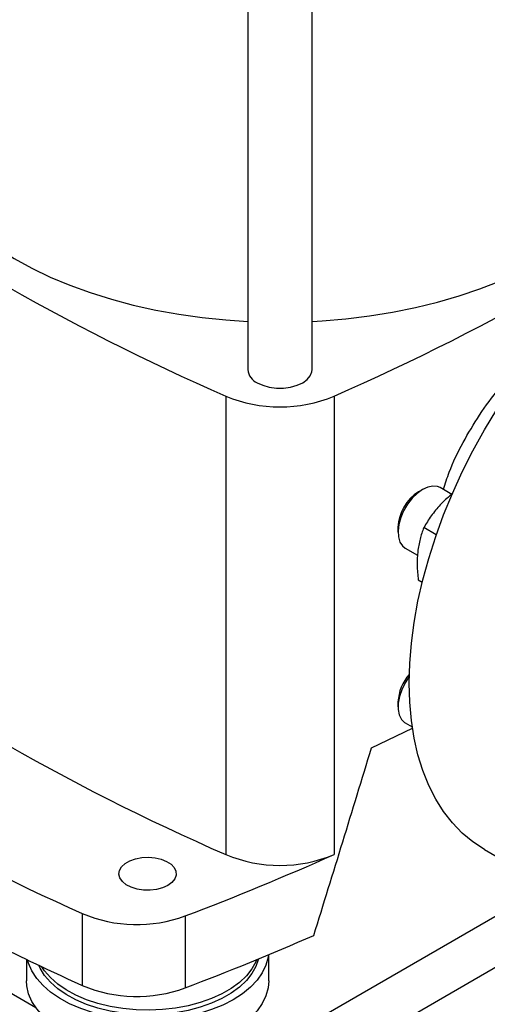
# Model space of a CAD drawing. Extents: x 0.4 to 10.6, y 0.4 to 8.1.
# Drawn here: x 2.8 to 2.9, y 4.6 to 4.9 of the extents above; entities that cross this region are included whole.
import ezdxf

# ---------------------------------------------------------------- set-up
doc = ezdxf.new("R2010")
doc.units = 0
doc.linetypes.add('SLD-SOLID', pattern=[0])
doc.layers.get('0').update_dxf_attribs({"linetype": 'CONTINUOUS'})

msp = doc.modelspace()

# ---------------------------------------------------------------- linework, layer by layer
at = {"color": 7, "linetype": 'SLD-SOLID'}
for p, q in [((2.849497664560683, 4.94293777069714), (2.849497664560683, 4.788713586829195)), ((2.86865776954756, 4.788713586829195), (2.86865776954756, 4.94293777069714)), ((2.842961529316097, 4.780792700628875), (2.842961529316097, 4.644166777380274)), ((2.875193904792146, 4.780792700628875), (2.875193904792146, 4.644166777380275)), ((2.901618726835679, 4.753018238623464), (2.900343784854551, 4.752281991001138)), ((2.910295579747639, 4.751532751696103), (2.906827834034181, 4.753534638685119)), ((2.89425422833101, 4.741733426747896), (2.89425422833101, 4.740261170786242)), ((2.905667565086262, 4.739459099355397), (2.901948900318443, 4.741605838831206)), ((2.896412013902554, 4.735491954052188), (2.900090030574863, 4.733368680222418)), ((2.900283678604845, 4.726038373421443), (2.901481496422573, 4.725346887913963)), ((2.894254228331014, 4.689653986654617), (2.894254228331014, 4.688181730692963)), ((2.886355974434846, 4.676028375586735), (2.89855669415854, 4.681806781540346)), ((2.896412013902558, 4.683412513958907), (2.898496940091842, 4.682208911689228)), ((2.920015503334823, 4.645695858868633), (2.944142506367435, 4.631767636488456)), ((2.800165700276681, 4.626595507237014), (2.800165700276681, 4.605163989864685)), ((2.830846815750154, 4.625868561170847), (2.830846815750154, 4.604437043798518)), ((2.855728585557496, 4.606541157420132), (2.855728585557496, 4.614352581549221)), ((2.783550107867208, 4.612931300084242), (2.783550107867208, 4.606541157420132))]:
    msp.add_line(p, q, dxfattribs=at)
at = {"color": 8, "linetype": 'SLD-SOLID'}
for p, q in [((2.786354649084719, 4.598488830548695), (2.685055780934303, 4.656967422380104)), ((2.938956210470892, 4.634761621380769), (2.831458247569491, 4.572704368323562)), ((2.83814015076924, 4.561453756923423), (2.951975911043066, 4.627169742525418))]:
    msp.add_line(p, q, dxfattribs=at)
at = {"color": 7, "linetype": 'SLD-SOLID', "flags": 128}
for points in [[(2.747069843038373, 4.867503510788376), (2.747084230920231, 4.866467137829968), (2.747429355299674, 4.862326969618392), (2.748233266746065, 4.858208072924848), (2.749492661814832, 4.854127373179351), (2.751202365381498, 4.850101638852462), (2.753355351907377, 4.846147412550047), (2.755942774309019, 4.842280943036162), (2.758954000312778, 4.838518118463395), (2.762376656145097, 4.834874401085038), (2.766196677379003, 4.831364763717375), (2.770398366727855, 4.828003628213163), (2.774964458548858, 4.824804806199151), (2.779876189791298, 4.82178144232114), (2.785113377097934, 4.818945960229813), (2.790654499742751, 4.816310011529294), (2.796476788064235, 4.813884427898201), (2.802556317030795, 4.811679176579961), (2.808868104553854, 4.809703319425266), (2.815386214144604, 4.807964975654984), (2.822083861492608, 4.80647128849654), (2.828933524528271, 4.805228395830865), (2.835907056516932, 4.80424140497052), (2.842975801719831, 4.80351437167266), (2.849497664560683, 4.80307968561159)], [(2.86865776954756, 4.80307968561159), (2.87161861998774, 4.803249314807924), (2.878724098982613, 4.803845181703415), (2.885748846780005, 4.804702634327785), (2.892663997184414, 4.805818149224277), (2.899441134359534, 4.807187142502904), (2.906052409595019, 4.808803988676637), (2.912470655742815, 4.810662043777735), (2.918669498852789, 4.812753672659237), (2.924623466548954, 4.815070280369413), (2.930308092700927, 4.817602347470275), (2.935700017960499, 4.820339469154976), (2.940777085750215, 4.823270398003404), (2.945518433309499, 4.826383090200239), (2.949904577424214, 4.829664755025573), (2.953917494487369, 4.833101907414724), (2.957540694561981, 4.836680423371258), (2.960759289141771, 4.840385598005521), (2.963560052331224, 4.844202205960182), (2.965931475193633, 4.848114563974497), (2.967863813043787, 4.852106595330186), (2.969349125490976, 4.85616189591412), (2.970381309067754, 4.860263801626342), (2.970956122310403, 4.864395456856423), (2.971085591069869, 4.867503510788377)], [(2.89758812574079, 4.695265670592674), (2.897752039804445, 4.7011422604062), (2.898243080090222, 4.707182936909525), (2.899059143888233, 4.713361832998479), (2.900196736688011, 4.71965248969141), (2.901650987142539, 4.726027969430598), (2.903415667928113, 4.732460971433021), (2.905483222410687, 4.738923948596488), (2.907844797004553, 4.745389225460575), (2.910490279084742, 4.75182911671718), (2.913408340290847, 4.758216045763273), (2.916586485036793, 4.764522662788139), (2.920011104018861, 4.770721961889469), (2.923667532492813, 4.776787396716776), (2.927540113070577, 4.782692994146947), (2.931612262767591, 4.788413465505144), (2.935866544013684, 4.793924314854786), (2.940284739323431, 4.79920194389292), (2.944847929306222, 4.804223753001766), (2.949536573681999, 4.808968238023758), (2.954330594955727, 4.813415082345645), (2.959209464392324, 4.81754524389735), (2.964152289923843, 4.821341036693034), (2.969137905612523, 4.824786206565205), (2.974144962286578, 4.827866000767559), (2.979152018960633, 4.830567231148501), (2.984137634649312, 4.832878330624841), (2.989080460180831, 4.834789402713814), (2.993959329617428, 4.836292263911344), (2.998753350891157, 4.837380478735057), (3.003441995266932, 4.838049387282013), (3.008005185249724, 4.838296125183122), (3.012423380559472, 4.838119635868812), (3.016677661805565, 4.837520675093419), (3.020749811502578, 4.836501807698941), (3.024622392080342, 4.835067396631977), (3.028274421238332, 4.833226124344765)], [(2.852303596971888, 4.784802970545529), (2.853980821832911, 4.784030823872631), (2.855913626303107, 4.783493490487889), (2.858005091495652, 4.783217914530925), (2.860150342612592, 4.783217914530925), (2.862241807805136, 4.783493490487889), (2.864174612275332, 4.784030823872631), (2.865851837136355, 4.784802970545529), (2.867189379330193, 4.785771211848203), (2.868120168906157, 4.786886996118711), (2.86859753218827, 4.788094373274621), (2.86865776954756, 4.788713586829195)], [(2.906827834034182, 4.753534638685118), (2.905997643320711, 4.753880855431867), (2.904621895620504, 4.754013454224948), (2.903105779062295, 4.753701836195336), (2.901520185571303, 4.752960572255756), (2.899939255736907, 4.751824323084169), (2.898436912081086, 4.750346218428986), (2.89708340252345, 4.748595372821089), (2.895942015666597, 4.746653653855179), (2.895066121491394, 4.744611854152035), (2.894496675835985, 4.74256544599648), (2.894260305346325, 4.740610117159447), (2.894368062443803, 4.738837296644165), (2.894814908526305, 4.737329879567578)], [(2.894814908526305, 4.737329879567578), (2.895579949567646, 4.736158351076816), (2.896412013902555, 4.735491954052188)], [(2.897607199556503, 4.697249974877162), (2.897569322196493, 4.697199501715467), (2.896341542451916, 4.695319110695044), (2.895360573960549, 4.693303808384687), (2.894672285718779, 4.69124782808058), (2.894308861319815, 4.689247305136687), (2.894287294084635, 4.687395781782441), (2.894608592473186, 4.685779833192067), (2.895257732929917, 4.684475019325653), (2.896204362368538, 4.683542351829396), (2.89641201390256, 4.683412513958907)], [(2.920015503334823, 4.645695858868633), (2.920011104018861, 4.645698398952464), (2.916586485036793, 4.647943717139948), (2.913408340290847, 4.650580926346687), (2.910490279084742, 4.653598733637984), (2.907844797004552, 4.656984216299717), (2.905483222410687, 4.66072287717538), (2.903415667928113, 4.664798706745132), (2.901650987142539, 4.669194251681025), (2.90019673668801, 4.673890689584825), (2.899059143888233, 4.678867909588419), (2.898243080090222, 4.684104598471634), (2.897752039804445, 4.689578331928722), (2.89758812574079, 4.695265670592674)], [(2.825671097470504, 4.634987133460863), (2.824117493394995, 4.63427797543705), (2.822322471272699, 4.633794766824286), (2.820382801210855, 4.633563557523957), (2.81840305132456, 4.633596812089292), (2.816489950442623, 4.633892737758064), (2.814746634328779, 4.634435381100873), (2.813267085605965, 4.63519548807465), (2.812131067128794, 4.636132081115693), (2.811399821947418, 4.63719466825073), (2.811112771678841, 4.638325965132273), (2.811285391277343, 4.63946498325261), (2.811908374775687, 4.640550317850051), (2.812948136972223, 4.64152345825552), (2.814348624017805, 4.642331942217869), (2.816034335293303, 4.642932184157421), (2.817914393667524, 4.643291824875847), (2.819887444706879, 4.643391476048928), (2.821847120719131, 4.643225765456127), (2.823687775063217, 4.642803626598397), (2.825310177587011, 4.642147817090825), (2.826626864150512, 4.641293691793711), (2.82756685184027, 4.640287296822908), (2.828079465676624, 4.639182887191787), (2.828137070514971, 4.638040001909426), (2.827736560863565, 4.636920254217223), (2.826899528301381, 4.6358840100031), (2.825671097470504, 4.634987133460863)], [(2.855655251302172, 4.614322069575597), (2.855548434614579, 4.613570469506522), (2.854903833345169, 4.611220993817731), (2.853799505562419, 4.608929251161409), (2.852249847867828, 4.606725117907847), (2.850275062419341, 4.604637328304794), (2.847900893565324, 4.60269309988259), (2.845158292227615, 4.600917778632031)], [(2.845158292227615, 4.600917778632031), (2.842083012408915, 4.599334508580621), (2.838715145084699, 4.597963930074782), (2.835098595556025, 4.596823910701365), (2.831280511076799, 4.595929312356338), (2.827310666217217, 4.595291797497242), (2.823240813976117, 4.594919677105216), (2.8191240111015, 4.594817802338658), (2.815013926414675, 4.594987501290944), (2.810964141155098, 4.595426561676712), (2.807027450466978, 4.596129259672377), (2.803255175133825, 4.597086434534928), (2.79969649253356, 4.598285608026219), (2.796397795536179, 4.599711147085894), (2.793402087701752, 4.601344467632227), (2.790748422663245, 4.603164276834057), (2.78847139500269, 4.605146850695397), (2.786600689257912, 4.607266343334008), (2.785160692939165, 4.609495123922002), (2.784170178600658, 4.611804136895932), (2.783897983428532, 4.612763800159852)], [(2.852676312565142, 4.613089230968526), (2.851920532686329, 4.610852984655031), (2.850711246120032, 4.608682567842044), (2.849065778196494, 4.606609952219075), (2.847007227678453, 4.604664232766242), (2.844564492102782, 4.602872723119594), (2.841771862122423, 4.601260572147531), (2.838668540140778, 4.599850410915822), (2.835298089995904, 4.59866203499705), (2.831707825419718, 4.597712126584161), (2.827948145856912, 4.597014020309047), (2.824071828967229, 4.596577516053545), (2.820133289742808, 4.59640874138057), (2.816187816640976, 4.596510065516574), (2.812290795455499, 4.596880066092791), (2.808496931821446, 4.597513549112186), (2.804859483267986, 4.598401621861774), (2.801429511599424, 4.599531817746833), (2.798255166099397, 4.600888271294555), (2.795381007620474, 4.602451940870515), (2.792847383047466, 4.604200875981471), (2.790689858915605, 4.606110525412178), (2.78893872213435, 4.608154081870633), (2.787618554825571, 4.610302858303689), (2.787219642331344, 4.611175148752633)], [(2.852188635539317, 4.612888627024758), (2.851920532686329, 4.612241104035236), (2.850711246120032, 4.610070687222249), (2.849065778196494, 4.607998071599281), (2.847007227678453, 4.606052352146449), (2.844564492102782, 4.6042608424998), (2.841771862122423, 4.602648691527737), (2.838668540140778, 4.601238530296028), (2.835298089995904, 4.600050154377255), (2.831707825419718, 4.599100245964366), (2.827948145856912, 4.598402139689253), (2.824071828967229, 4.59796563543375), (2.820133289742808, 4.597796860760776), (2.816187816640976, 4.597898184896779), (2.812290795455499, 4.598268185472998), (2.808496931821446, 4.598901668492392), (2.804859483267986, 4.59978974124198), (2.801429511599424, 4.600919937127038), (2.798255166099397, 4.602276390674761), (2.795381007620474, 4.603840060250721), (2.792847383047466, 4.605588995361677), (2.790689858915605, 4.607498644792384), (2.78893872213435, 4.609542201250838), (2.788143703312935, 4.610736620390475)], [(2.845158292227615, 4.591809383748791), (2.842083012408915, 4.590226113697381), (2.838715145084699, 4.588855535191541), (2.835098595556025, 4.587715515818124), (2.831280511076799, 4.586820917473099), (2.827310666217217, 4.586183402614002), (2.823240813976117, 4.585811282221976), (2.8191240111015, 4.585709407455417), (2.815013926414675, 4.585879106407704), (2.810964141155098, 4.586318166793472), (2.807027450466978, 4.587020864789137), (2.803255175133825, 4.587978039651688), (2.79969649253356, 4.589177213142978), (2.796397795536179, 4.590602752202654), (2.793402087701752, 4.592236072748987), (2.790748422663245, 4.594055881950816), (2.78847139500269, 4.596038455812157), (2.786600689257912, 4.598157948450769), (2.785160692939165, 4.600386729038762), (2.784170178600658, 4.602695742012693), (2.783642059111588, 4.605054885857263), (2.783550107867208, 4.606541157420132)], [(2.855728585557496, 4.606541157420132), (2.855548434614579, 4.604462074623282), (2.854903833345169, 4.602112598934491), (2.853799505562419, 4.599820856278169), (2.852249847867828, 4.597616723024607), (2.850275062419341, 4.595528933421554), (2.847900893565324, 4.59358470499935), (2.845158292227615, 4.591809383748791)]]:
    msp.add_lwpolyline(points, dxfattribs=at)
at = {"color": 7, "linetype": 'SLD-SOLID'}
for centre, radius, start, end in [((3.122873541773005, 5.42050649678795), 0.6982724938832482, 233.6375527392432, 246.3678237934589), ((2.595281892335262, 5.420506496787894), 0.6982724938831874, 293.6321762065428, 306.3624472607597), ((2.854188414971639, 4.789117318693762), 0.004708092908635509, 184.9193117151766, 246.4008292424321), ((2.859077717054121, 4.819456182081583), 0.04188790165729459, 247.3720495005819, 292.6279504994208), ((2.907390578525037, 4.741181968402398), 0.01314792009128934, 122.4092173553754, 177.5961591773259), ((3.122873541773005, 5.283880573539341), 0.6982724938832406, 233.6375527392428, 246.3678237934587), ((3.077860449151308, 5.248197682471545), 0.6808110147528776, 234.077617413168, 245.9277591195332), ((2.907603984940081, 4.689001020389527), 0.01336571608499446, 138.3212256160576, 177.1997677603968), ((2.518970049564796, 5.444613462868102), 0.8761337405564771, 290.8528658599835, 293.9905624863644), ((2.85907771705412, 4.682830258832991), 0.0418879016573015, 247.3720495005872, 292.6279504994182), ((2.816430630205693, 4.665245616217253), 0.04193302838789473, 247.1774277801544, 290.1079935995949), ((2.516910609703544, 5.428323357653255), 0.8816714805550234, 290.85899765373, 293.5471348479982), ((3.122916720840871, 5.317202943359231), 0.781772148754888, 243.6254335064481, 245.6162970424396), ((2.816431990076923, 4.643871492877569), 0.04198646178660347, 247.206096531183, 290.0793248485669)]:
    msp.add_arc(centre, radius, start, end, dxfattribs=at)
msp.add_ellipse((2.421775787088028, 5.189848512859302), major_axis=(0.4788055971916489, 1.974141710680079), ratio=0.2872166296211298, start_param=4.4898788230331, end_param=4.519282159649487, dxfattribs=at)
for points, knots in [([(2.907765185175973, 4.752993517389053), (2.908322167741826, 4.75471788670076), (2.909834031998907, 4.759398486217164), (2.913482042819957, 4.766919214382916), (2.918482719837665, 4.775315682612412), (2.924104505188731, 4.783019670588574), (2.92826629445447, 4.787474613532308), (2.930253105044301, 4.789601373743491)], [0, 0, 0, 0, 0.1303690168075032, 0.3538715012384825, 0.5715090296929365, 0.7954412530059672, 1, 1, 1, 1]), ([(2.910606593917782, 4.751760150459256), (2.910447516859996, 4.75164537221591), (2.909057841796997, 4.75064268543774), (2.90788976590707, 4.74945142930282), (2.906855400465569, 4.748396537074874)], [0, 0, 0, 0, 0.1144706860051561, 1, 1, 1, 1]), ([(2.906855400465569, 4.748396537074874), (2.905917632637083, 4.747325426025806), (2.904021277766735, 4.745159424385652), (2.902644730296378, 4.742799005336651), (2.901948900318443, 4.741605838831206)], [0, 0, 0, 0, 0.4945107285295278, 1, 1, 1, 1]), ([(2.901948900318443, 4.741605838831206), (2.901537867514043, 4.74050094995782), (2.900708265742149, 4.7382709144052), (2.900323569026931, 4.735692633854196), (2.900129473362791, 4.73439178293427)], [0, 0, 0, 0, 0.4954579634790489, 1, 1, 1, 1]), ([(2.900129473362791, 4.73439178293427), (2.900039685807621, 4.733058821366908), (2.899858117340062, 4.730363305394316), (2.900140790403794, 4.727490530373713), (2.900283678604845, 4.726038373421443)], [0, 0, 0, 0, 0.4945107285272214, 1, 1, 1, 1])]:
    msp.add_open_spline(points, degree=3, knots=knots, dxfattribs=at)

doc.saveas('drawing.dxf')
